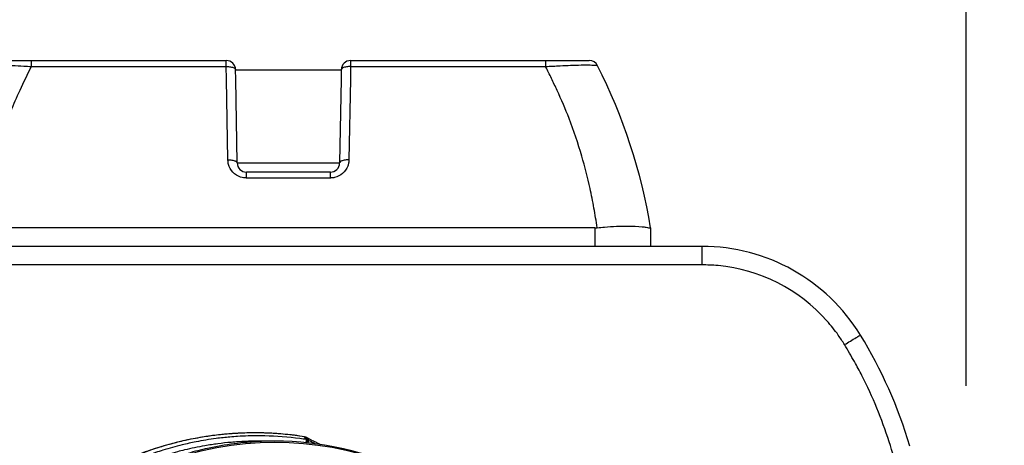
# Model space of a CAD drawing. Units: millimetres. Extents: x 260 to 395, y 131 to 244.
# Drawn here: x 301 to 306, y 207 to 209 of the extents above; entities that cross this region are included whole.
import ezdxf

# ---------------------------------------------------------------- set-up
doc = ezdxf.new("R2010")
doc.units = ezdxf.units.MM
doc.layers.add('GAIKEI', color=7, linetype='Continuous')
doc.layers.add('SUNPO', color=3, linetype='Continuous')
doc.styles.get("Standard").update_dxf_attribs({"font": 'monotxt.shx', "bigfont": 'bigfont.shx'})
doc.dimstyles.get("Standard").update_dxf_attribs({"dimscale": 0, "dimtxt": 2.5, "dimasz": 2.5, "dimexe": 1.25, "dimexo": 2, "dimtad": 1, "dimdec": 8, "dimtxsty": 'Standard', "dimblk": 'OPEN30', "dimcen": 2.5, "dimadec": 8, "dimazin": 2, "dimtfac": 1, "dimtdec": 8, "dimtmove": 0, "dimatfit": 3, "dimldrblk": 'OPEN30', "dimfxl": 0, "dimfrac": 2, "dimarcsym": 0})

# ---------------------------------------------------------------- blocks, each defined once
blk = doc.blocks.new('_Open30')
at = {"color": 0, "linetype": 'ByBlock', "lineweight": -2}
for p, q in [((-1, 0.2679), (0, 0)), ((0, 0), (-1, -0.2679)), ((0, 0), (-1, 0))]:
    blk.add_line(p, q, dxfattribs=at)
blk = doc.blocks.new('*D1')
at = {"layer": 'SUNPO', "color": 0, "lineweight": -2}
for p, q in [((312.7953, 210.7524), (312.7953, 213.2524)), ((306.3729, 208.2524), (314.0453, 208.2524)), ((312.7953, 208.2524), (312.7953, 202.7524)), ((306.3679, 202.7524), (314.0453, 202.7524)), ((312.7953, 200.2524), (312.7953, 197.7524))]:
    blk.add_line(p, q, dxfattribs=at)
at = {"layer": 'SUNPO', "color": 0, "lineweight": -2, "xscale": 2.5, "yscale": 2.5, "zscale": 2.5}
for p, rotation in [((312.7953, 208.2524), 270), ((312.7953, 202.7524), 90)]:
    blk.add_blockref('_Open30', p, dxfattribs=dict(at, rotation=rotation))
at = {"layer": 'SUNPO', "color": 0, "insert": (310.9203, 205.5024), "char_height": 2.5, "attachment_point": 5, "rotation": 90}
blk.add_mtext('55', dxfattribs=at)
blk = doc.blocks.new('*D4')
at = {"layer": 'SUNPO', "color": 0, "lineweight": -2}
for p, q in [((298.2653, 207.5024), (298.2653, 217.5024)), ((305.7953, 207.5024), (305.7953, 217.5024)), ((300.7653, 216.2524), (303.2953, 216.2524))]:
    blk.add_line(p, q, dxfattribs=at)
at = {"layer": 'SUNPO', "color": 0, "lineweight": -2, "xscale": 2.5, "yscale": 2.5, "zscale": 2.5, "rotation": 180}
blk.add_blockref('_Open30', (298.2653, 216.2524), dxfattribs=at)
at = {"layer": 'SUNPO', "color": 0, "lineweight": -2, "xscale": 2.5, "yscale": 2.5, "zscale": 2.5}
blk.add_blockref('_Open30', (305.7953, 216.2524), dxfattribs=at)
at = {"layer": 'SUNPO', "color": 0, "insert": (302.0303, 218.1274), "char_height": 2.5, "attachment_point": 5}
blk.add_mtext('75', dxfattribs=at)

msp = doc.modelspace()

# ---------------------------------------------------------------- linework, layer by layer
at = {"layer": 'GAIKEI', "color": 7}
for p, q in [((300.52582243, 209.25239456), (301.81071243, 209.25239456)), ((302.47993243, 209.25239456), (303.76482243, 209.25239456)), ((301.86070243, 209.20326456), (302.42994243, 209.20326456)), ((304.09532243, 208.35238456), (304.09532243, 208.25239456)), ((304.37290243, 208.25239456), (299.91774243, 208.25239456))]:
    msp.add_line(p, q, dxfattribs=at)
at = {"layer": 'GAIKEI', "color": 1}
for p, q in [((300.76034243, 209.25239456), (300.76034243, 209.22051456)), ((300.76034243, 209.22051456), (301.81071243, 209.22051456)), ((301.81071243, 209.22051456), (301.81071243, 209.25239456)), ((301.81190243, 209.15239456), (301.81071243, 209.22051456)), ((302.47993243, 209.22051456), (302.47874243, 209.15239456)), ((302.47993243, 209.25239456), (302.47993243, 209.22051456)), ((302.47993243, 209.22051456), (303.53030243, 209.22051456)), ((303.53030243, 209.25239456), (303.53030243, 209.22051456)), ((301.86159243, 209.15239456), (301.86070243, 209.20326456)), ((302.42994243, 209.20326456), (302.42905243, 209.15239456)), ((301.81947243, 208.71876456), (301.81190243, 209.15239456)), ((301.86946243, 208.70151456), (301.86159243, 209.15239456)), ((302.42905243, 209.15239456), (302.42118243, 208.70151456)), ((302.47874243, 209.15239456), (302.47117243, 208.71876456)), ((301.86946243, 208.70151456), (302.42118243, 208.70151456)), ((302.37119243, 208.65239456), (301.91941243, 208.65239456)), ((301.91945243, 208.62051456), (301.91945243, 208.65239456)), ((302.37118243, 208.62051456), (302.37118243, 208.65239456)), ((302.37118243, 208.62051456), (301.91945243, 208.62051456)), ((303.79532243, 208.35239456), (300.49532243, 208.35239456)), ((303.79532243, 208.35239456), (303.79532243, 208.25239456)), ((304.37291243, 208.15326456), (304.37291243, 208.25239456)), ((304.37291243, 208.15326456), (299.91773243, 208.15326456)), ((305.22528243, 207.77533456), (305.22529243, 207.77532456)), ((305.45100243, 207.30240456), (305.45100243, 207.30239456)), ((302.07151357, 207.20440898), (301.98374357, 207.20440898)), ((302.23164357, 207.22827898), (302.23201357, 207.22827898)), ((302.24486357, 207.22387898), (302.23201357, 207.22827898)), ((302.24266357, 207.21322898), (302.23201357, 207.22827898)), ((302.23862357, 207.22681898), (302.23201357, 207.22827898)), ((302.24486357, 207.22387898), (302.23862357, 207.22681898)), ((302.24818357, 207.20514898), (302.24193357, 207.20036898)), ((302.25551357, 207.20882898), (302.24266357, 207.21286898)), ((302.25551357, 207.20882898), (302.24486357, 207.22387898)), ((302.24818357, 207.20514898), (302.24927357, 207.21139898)), ((302.25111357, 207.19743898), (302.24818357, 207.20514898))]:
    msp.add_line(p, q, dxfattribs=at)
for points in [[(300.48125243, 209.22504456, -0.0194595965), (300.48849505, 209.22715179, -0.0403058291), (300.49593179, 209.22826485, -0.0147495703), (300.50514315, 209.22864722, 0.0021523781), (300.52668993, 209.22897272, -0.0067389125), (300.55653261, 209.22901722, -0.0036883808), (300.59278806, 209.22829027, -0.0044341412), (300.65717743, 209.226028, -0.0036010794), (300.72124865, 209.22283066, -0.0015526353), (300.76034243, 209.22051456)], [(300.76034243, 209.22051456, 0.0052912225), (300.69845083, 209.09190167, 0.026963088), (300.60508605, 208.86060905, 0.018906496), (300.54261826, 208.65523361, 0.0180740226), (300.50683025, 208.49442788, 0.0040152486), (300.49417488, 208.42385789, 0.0022401277), (300.48227243, 208.35312456)], [(301.81071243, 209.22051456, -0.0039225759), (301.8169991, 209.22043427, -0.0493583941), (301.83813384, 209.2179628, -0.0177287068), (301.84340805, 209.21660562, -0.045151985), (301.85257634, 209.2129747, -0.0367552789), (301.85571738, 209.21106061, -0.0361602124), (301.85739716, 209.20965695, -0.0513040507), (301.85872758, 209.20806686, -0.0355892536), (301.85944125, 209.20678562, -0.0232658297), (301.86000668, 209.20541234, -0.0145986398), (301.86070243, 209.20326456)], [(302.47993243, 209.22051456, 0.0039225759), (302.47364577, 209.22043427, 0.0493583941), (302.45251103, 209.2179628, 0.0177287068), (302.44723682, 209.21660562, 0.04499659), (302.43806467, 209.2129747, 0.0364835101), (302.43492749, 209.21106061, 0.0361602124), (302.43324771, 209.20965695, 0.0513040507), (302.43191729, 209.20806686, 0.0355892536), (302.43120361, 209.20678562, 0.0232658297), (302.43063818, 209.20541234, 0.0145986398), (302.42994243, 209.20326456)], [(303.53030243, 209.22051456, -0.0032747824), (303.60849935, 209.22489101, -0.0072950967), (303.72110681, 209.22882065, -0.0057140525), (303.75247993, 209.22908666, -0.0023063675), (303.78795665, 209.22859253, -0.0191298877), (303.79644529, 209.22810483, -0.05054936), (303.80578815, 209.22616966, -0.0097382344), (303.80939243, 209.22504456)], [(303.80837243, 208.35312456, 0.0033230475), (303.79027915, 208.45917314, 0.0086908178), (303.76965914, 208.56467708, 0.0191548738), (303.72489235, 208.73805246, 0.0188804072), (303.65631635, 208.94102639, 0.0180234156), (303.59219404, 209.09190167, 0.0039792573), (303.56159504, 209.15635826, 0.0022014306), (303.53030243, 209.22051456)], [(301.91945243, 208.62051456, -0.0086209263), (301.90980841, 208.62113671, -0.0142634472), (301.90341894, 208.62185132, -0.0472165006), (301.88785907, 208.62562206, -0.2502341673), (301.82295477, 208.69415239, -0.0324950412), (301.82080377, 208.70493268, -0.0114736621), (301.8200333, 208.71183034, -0.0063582591), (301.81947243, 208.71876456)], [(301.81947243, 208.71876456, -0.0037197155), (301.82548201, 208.71868036, -0.0175041874), (301.83446593, 208.71819487, -0.0574130064), (301.8556416, 208.71375125, -0.0356267298), (301.86087449, 208.71160939, -0.034185205), (301.86350588, 208.71006892, -0.0672137461), (301.86621232, 208.70765172, -0.0447616828), (301.86750412, 208.70577204, -0.0262586729), (301.86854581, 208.70369311, -0.0090595601), (301.86946243, 208.70151456)], [(301.86946243, 208.70151456, 0.4087967619), (301.91941243, 208.65239456)], [(302.47117243, 208.71876456, -0.0095439659), (302.47026563, 208.70837603, -0.0153728962), (302.46931177, 208.70151533, -0.050477079), (302.46465206, 208.68491343, -0.2483080012), (302.39412475, 208.62314102, -0.0305856983), (302.38405469, 208.62144859, -0.0106088435), (302.37763318, 208.62089251, -0.0057560227), (302.37118243, 208.62051456)], [(302.37119243, 208.65239456, 0.4090906597), (302.42118243, 208.70151456)], [(302.47117243, 208.71876456, 0.0037197155), (302.46516286, 208.71868036, 0.0175041874), (302.45617894, 208.71819487, 0.0573932666), (302.43500157, 208.71375125, 0.0422090288), (302.42909374, 208.71125671, 0.0386081247), (302.42652555, 208.70962503, 0.1065111645), (302.42314074, 208.70577204, 0.0262586729), (302.42209906, 208.70369311, 0.0090595601), (302.42118243, 208.70151456)], [(303.80837243, 208.35312456, -0.0034634696), (303.84766658, 208.35693969, -0.023303597), (303.97680196, 208.36202215, -0.0193991861), (304.04930784, 208.35849022, -0.0093236422), (304.06158628, 208.35719002, -0.017123645), (304.07191319, 208.35552204, 0.0029209757), (304.08442558, 208.35305124, 0.0390482003), (304.09222815, 208.35234797, 0.0076540084), (304.09532243, 208.35230456)], [(303.79532243, 208.35239456, 0.0046705239), (303.79837817, 208.35242928, 0.0051244732), (303.80041588, 208.35250239, 0.0052106122), (303.80347743, 208.35267456, 0.0056107576), (303.80531681, 208.35282167, 0.0070799614), (303.80837243, 208.35312456)], [(305.14004243, 207.72391456, 0.0095635075), (305.10629768, 207.77473191, 0.0305693933), (305.04510191, 207.85172249, 0.1890546294), (304.45890304, 208.1491978, 0.0131447257), (304.41357144, 208.15206056, 0.0063145349), (304.37291243, 208.15326456)], [(305.14004243, 207.72391456, -0.0018074978), (305.20274868, 207.76210831, -0.0038679436), (305.22137609, 207.7732285, -0.0130407912), (305.22528243, 207.77534456)], [(305.44978243, 206.92930456, 0.005142986), (305.42691773, 207.03231606, 0.021330071), (305.37983384, 207.20160456, 0.0396765005), (305.23341479, 207.55741187, 0.0104303605), (305.19292875, 207.63258836, 0.0050930571), (305.14004243, 207.72391456)], [(301.96390357, 207.24921898, 0.00669735), (301.90606706, 207.24794967, 0.0131897189), (301.87422448, 207.2467228, 0.0035181847), (301.81133489, 207.2424646, 0.0133764349), (301.72661013, 207.23285398, 0.0054709094), (301.67891221, 207.22571191, -0.0008557084), (301.63280071, 207.21708868, 0.006577857), (301.57672088, 207.20549108, 0.0042695446), (301.50158339, 207.18653371, 0.0017708901), (301.44777165, 207.1706041, -0.0021821803), (301.40167523, 207.15558216, 0.0108574616), (301.34807986, 207.13616899, 0.0117483742), (301.3186583, 207.12472414, 0.0035888516), (301.27853975, 207.10808329, 0.0000671526), (301.23325362, 207.08788224, 0.017056236), (301.15555877, 207.04926414, 0.0056696152), (301.09383357, 207.01562898)], [(302.23201357, 207.22827898, 0.0025557033), (302.17781256, 207.23594361, 0.0134337492), (302.07812829, 207.24510035, 0.021988027), (301.96806509, 207.24885898, 0.0111976811), (301.89202565, 207.24756873, 0.0071033516), (301.81565239, 207.24280036, 0.0048121653), (301.73922828, 207.23443826, 0.0044060007), (301.66266979, 207.2227653, 0.0707367987), (301.19383884, 207.06876957, 0.0117372036), (301.15690403, 207.05012458, 0.0046500796), (301.10147898, 207.01981095, 0.0062237219), (301.09420357, 207.01526898)], [(302.23201357, 207.22827898, -0.0005028292), (302.18132872, 207.23547129, 0.0030115935), (302.15452357, 207.23856898, -0.0004703112), (302.10383829, 207.24359855, 0.0031600457), (302.07665357, 207.24553898, 0.0014869304), (302.04946294, 207.24705668), (302.02562419, 207.24807129, 0.0015012903), (301.99879357, 207.24885898, 0.006557543), (301.96390357, 207.24921898)], [(301.98374357, 207.20440898, 0.0088157246), (301.94824809, 207.20414543, 0.0093318693), (301.87659688, 207.20092873, 0.0141547728), (301.83614838, 207.19813507, 0.0161308782), (301.76577226, 207.19021268, 0.011073223), (301.69507795, 207.17979367, 0.0169145135), (301.58587984, 207.15693878, 0.012028845), (301.5477724, 207.147403, 0.0060756431), (301.49674167, 207.13279431, -0.0014154558), (301.44654523, 207.1171601, 0.0087238687), (301.37430191, 207.0911459, 0.0032982669), (301.32556627, 207.07145153, 0.0509547463), (301.02270021, 206.90520098, 0.0187655519), (300.98952122, 206.88163855, 0.0093292217), (300.92635357, 206.83382898)], [(300.96381357, 204.23315898, 2.1215766692), (301.03323357, 206.83933898)], [(302.07151357, 207.20440898, 0.0088178542), (302.0360217, 207.20414543, 0.0097892632), (301.96437688, 207.20092873, 0.0141547728), (301.92392838, 207.19813507, 0.0160964265), (301.8535504, 207.19021268, 0.0245156115), (301.71019495, 207.16541295, 0.0035829403), (301.6578144, 207.15321031, 0.0095522157), (301.60467717, 207.13872183, 0.0053688142), (301.53431547, 207.1171601, 0.0087247532), (301.46208166, 207.0911459, 0.0032379969), (301.41333627, 207.07145153, 0.0080041121), (301.36494791, 207.05005547, 0.01093216), (301.32945576, 207.03328077, 0.0323662619), (301.13869679, 206.92422009, 0.0078095352), (301.09530029, 206.89489151, 0.0009402259), (301.05189619, 206.86286088, 0.0053608931), (301.02037357, 206.83860898)], [(302.24266357, 207.21286898, 0.0094093981), (302.2065004, 207.21824122, 0.0258156411), (302.01794838, 207.23282484, 0.00790212), (301.92843224, 207.23256287, 0.006366676), (301.87154486, 207.22966386, 0.0142039561), (301.83038622, 207.22665293, 0.0072101458), (301.7564789, 207.21868855, 0.0091727374), (301.70078113, 207.21055406, 0.0021621487), (301.64805357, 207.20073898, 0.0103092737), (301.5727424, 207.18446164, 0.019345604), (301.46944921, 207.15558746, 0.0150836612), (301.42996033, 207.14281261, 0.0133925824), (301.36120857, 207.11810398, 0.0156601841), (301.29342096, 207.09023949, 0.0156207609), (301.25576319, 207.07320689, 0.00566662), (301.20665101, 207.04982165, 0.0029815536), (301.15969517, 207.02501273, 0.0052436025), (301.12028357, 207.00314898)], [(303.74555357, 205.76946898, 0.0103238294), (303.73201714, 205.8459444, 0.0189497158), (303.70618625, 205.95452325, 0.0127216359), (303.68449567, 206.02733536, 0.0745724635), (303.46545556, 206.47218843, 0.0259251078), (303.37380294, 206.59312523, 0.2229381229), (302.07151357, 207.20440898)], [(302.24156357, 207.19596898), (302.24301706, 207.21049401, 0.1322994382), (302.24302941, 207.2106838), (302.24266357, 207.21286898)], [(302.24486357, 207.22387898), (302.26775358, 207.21189509, 0.0004466052), (302.29121101, 207.19997631), (302.30289857, 207.19431398, -0.0062179634), (302.31471129, 207.18859012), (302.31979357, 207.18604898)], [(302.25001357, 207.19485898), (302.2554518, 207.20720871, 0.2089639141), (302.25551357, 207.2073656), (302.25551357, 207.20882898)], [(302.25551357, 207.20882898, 0.000370948), (302.27881203, 207.19662475), (302.29188357, 207.19008898)]]:
    msp.add_lwpolyline(points, format="xyb", dxfattribs=at)
at = {"layer": 'GAIKEI', "color": 7}
for points in [[(301.86070243, 209.20326456, 0.4092012529), (301.81071243, 209.25239456)], [(302.47993243, 209.25239456, 0.4091970348), (302.42994243, 209.20326456)], [(303.80939243, 209.22504456, 0.2823905104), (303.76482243, 209.25239456)], [(304.09532243, 208.35238456, 0.0769735975), (303.80940243, 209.22504456)], [(305.22529243, 207.77532456, 0.2608099589), (304.37290243, 208.25239456)], [(305.49140078, 207.17807568, 0.0656696286), (305.22528243, 207.77533456)]]:
    msp.add_lwpolyline(points, format="xyb", dxfattribs=at)

# ---------------------------------------------------------------- dimensions: what is measured, and where the dimension line sits
at = {"layer": 'SUNPO'}
dim = msp.add_linear_dim(base=(305.79532243, 216.25239456), p1=(298.26533243, 205.50240456), p2=(305.79532243, 205.50240456), text='75', dimstyle='Standard', override={"dimscale": 1}, dxfattribs=at)
dim.commit()
dim.dimension.update_dxf_attribs({"geometry": '*D4', "text_midpoint": (302.03032743, 216.25239456), "dimtype": 128})
dim = msp.add_linear_dim(base=(312.79532243, 202.75240456), p1=(304.37290243, 208.25239456), p2=(304.36788243, 202.75240456), angle=90, text='55', dimstyle='Standard', override={"dimscale": 1}, dxfattribs=at)
dim.commit()
dim.dimension.update_dxf_attribs({"geometry": '*D1', "text_midpoint": (312.79532243, 205.50239956), "dimtype": 128})

doc.saveas('drawing.dxf')
